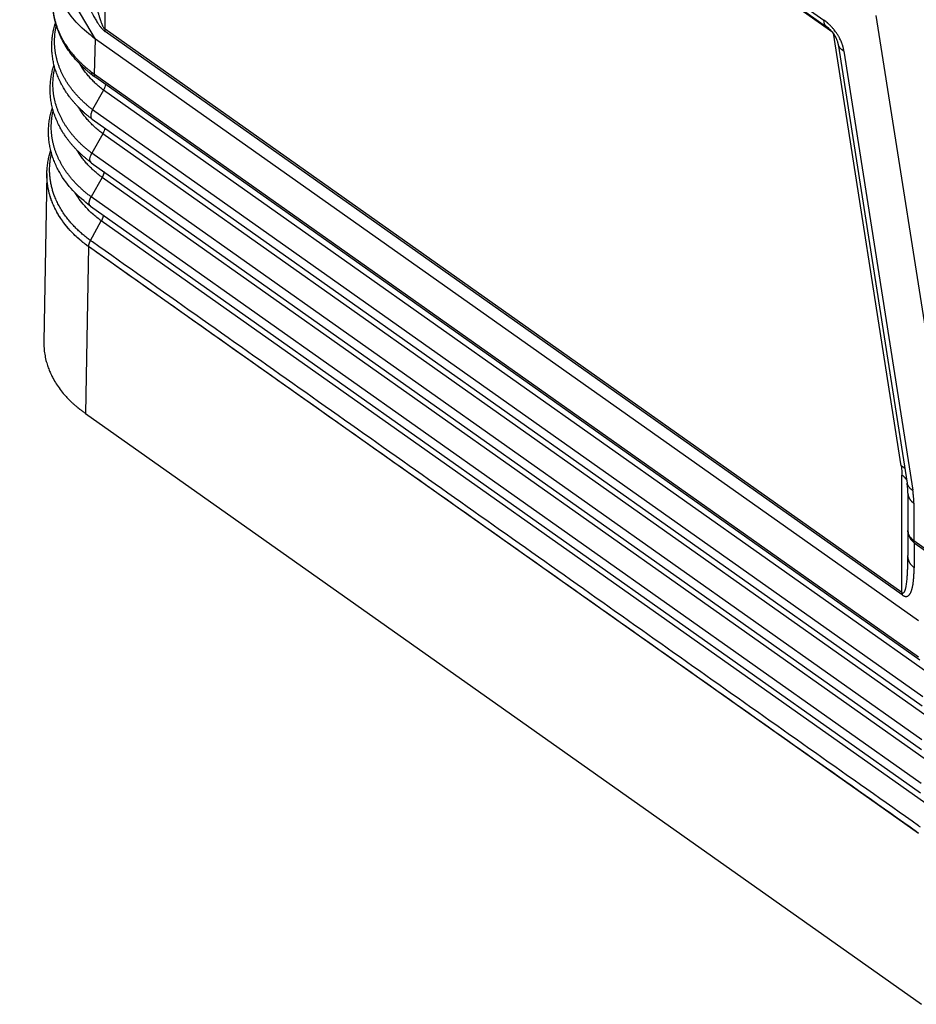
# Model space of a CAD drawing. Units: millimetres. Extents: x 82 to 379, y -170 to 40.
# Drawn here: x 306 to 329, y -51 to -27 of the extents above; entities that cross this region are included whole.
import ezdxf

# ---------------------------------------------------------------- set-up
doc = ezdxf.new("R2010")
doc.units = ezdxf.units.MM

# ---------------------------------------------------------------- blocks, each defined once
blk = doc.blocks.new('23504_D__2', base_point=(612.276, -103.384))
at = {"color": 7, "linetype": 'Continuous'}
for p, q in [((619.597, -30.082), (652.582, -53.406)), ((619.727, -30.398), (652.712, -53.722)), ((653.012, -54.002), (620.55, -31.048)), ((616.707, -54.338), (612.97, -48.005)), ((617.171, -53.851), (617.171, -48.056)), ((655.142, -53.164), (659.454, -80.655)), ((656.423, -81.606), (617.171, -53.851)), ((656.434, -81.722), (617.182, -53.967)), ((656.385, -75.354), (653.047, -54.047)), ((616.648, -56.064), (616.707, -54.338)), ((657.244, -83.001), (616.707, -54.338)), ((653.286, -54.583), (656.675, -76.214)), ((653.567, -54.928), (656.956, -76.559)), ((616.648, -56.064), (657.243, -84.769)), ((657.308, -84.934), (616.713, -56.228)), ((617.1, -56.85), (616.563, -57.81)), ((657.981, -85.757), (617.1, -56.85)), ((616.563, -57.81), (657.444, -86.717)), ((616.533, -58.275), (657.414, -87.182)), ((617.063, -58.997), (616.526, -59.957)), ((657.944, -87.905), (617.063, -58.997)), ((657.407, -88.865), (616.526, -59.957)), ((616.496, -60.423), (657.377, -89.33)), ((614.307, -60.95), (614.16, -69.256)), ((614.309, -60.89), (614.309, -60.886)), ((617.026, -61.145), (616.489, -62.105)), ((657.907, -90.052), (617.026, -61.145)), ((616.459, -62.57), (657.34, -91.477)), ((657.37, -91.012), (616.489, -62.105)), ((616.451, -64.254), (616.989, -63.292)), ((657.87, -92.2), (616.989, -63.292)), ((616.357, -64.56), (616.211, -72.777)), ((616.355, -64.559), (616.355, -64.553)), ((657.238, -93.467), (616.357, -64.56)), ((616.211, -72.777), (657.383, -101.89)), ((656.423, -81.606), (656.423, -75.815)), ((656.716, -76.704), (656.716, -78.537)), ((657.009, -77.204), (657.009, -79.037)), ((656.716, -78.537), (656.716, -79.773)), ((657.009, -79.037), (659.221, -80.602)), ((657.02, -79.153), (657.02, -80.389)), ((657.02, -79.153), (659.232, -80.718))]:
    blk.add_line(p, q, dxfattribs=at)
for points, knots in [([(615.768, -51.22), (615.79, -51.28), (615.831, -51.395), (615.892, -51.561), (615.949, -51.712), (615.999, -51.841), (616.043, -51.955), (616.087, -52.063), (616.13, -52.171), (616.176, -52.279), (616.222, -52.389), (616.282, -52.525), (616.349, -52.675), (616.421, -52.829), (616.489, -52.967), (616.551, -53.089), (616.625, -53.228), (616.717, -53.389), (616.803, -53.528), (616.868, -53.623), (616.899, -53.666), (616.926, -53.701), (616.946, -53.727), (616.966, -53.753), (616.992, -53.784), (617.02, -53.817), (617.055, -53.855), (617.09, -53.89), (617.119, -53.917), (617.14, -53.935), (617.153, -53.945), (617.167, -53.956), (617.177, -53.963), (617.182, -53.967)], [0, 0, 0, 0, 0.19155, 0.368053, 0.529618, 0.676349, 0.781436, 0.898607, 1.02582, 1.129088, 1.250238, 1.385608, 1.573428, 1.743465, 1.896504, 2.033322, 2.154683, 2.370041, 2.588835, 2.645563, 2.713362, 2.748066, 2.778585, 2.811963, 2.846288, 2.899564, 2.943893, 3.000668, 3.04678, 3.064022, 3.082583, 3.09661, 3.117512, 3.117512, 3.117512, 3.117512]), ([(616.464, -51.311), (616.475, -51.371), (616.496, -51.485), (616.526, -51.65), (616.555, -51.8), (616.583, -51.943), (616.612, -52.089), (616.644, -52.245), (616.68, -52.409), (616.718, -52.581), (616.759, -52.754), (616.801, -52.922), (616.843, -53.078), (616.881, -53.211), (616.915, -53.32), (616.943, -53.408), (616.97, -53.485), (616.999, -53.56), (617.031, -53.637), (617.062, -53.703), (617.091, -53.755), (617.112, -53.786), (617.132, -53.813), (617.148, -53.831), (617.162, -53.844), (617.169, -53.849), (617.171, -53.851)], [0, 0, 0, 0, 0.182065, 0.349226, 0.501775, 0.640004, 0.788304, 0.948462, 1.117253, 1.291458, 1.477, 1.650815, 1.812512, 1.961713, 2.064344, 2.156068, 2.237562, 2.309507, 2.396215, 2.487938, 2.529335, 2.573148, 2.601431, 2.630401, 2.646044, 2.656404, 2.656404, 2.656404, 2.656404]), ([(616.496, -55.956), (616.492, -55.953), (616.484, -55.946), (616.473, -55.938), (616.464, -55.931), (616.458, -55.926), (616.451, -55.92), (616.437, -55.909), (616.415, -55.891), (616.377, -55.861), (616.329, -55.822), (616.266, -55.769), (616.197, -55.709), (616.125, -55.645), (616.049, -55.575), (615.964, -55.493), (615.868, -55.397), (615.768, -55.292), (615.675, -55.187), (615.587, -55.083), (615.504, -54.979), (615.419, -54.868), (615.34, -54.758), (615.267, -54.649), (615.198, -54.54), (615.129, -54.424), (615.061, -54.301), (614.998, -54.177), (614.942, -54.057), (614.893, -53.943), (614.843, -53.817), (614.792, -53.675), (614.743, -53.515), (614.699, -53.35), (614.664, -53.185), (614.637, -53.022), (614.617, -52.862), (614.605, -52.701), (614.599, -52.536), (614.601, -52.428), (614.602, -52.373)], [0, 0, 0, 0, 0.016048, 0.032473, 0.040884, 0.049663, 0.056426, 0.067994, 0.103132, 0.141261, 0.214233, 0.286914, 0.390666, 0.486699, 0.574731, 0.702878, 0.839654, 0.984403, 1.136508, 1.261054, 1.393609, 1.53359, 1.680457, 1.800096, 1.928303, 2.064464, 2.208015, 2.348682, 2.481218, 2.605509, 2.721399, 2.88923, 3.056581, 3.223613, 3.399519, 3.564463, 3.718261, 3.884372, 4.048535, 4.210946, 4.210946, 4.210946, 4.210946]), ([(616.567, -56.125), (616.554, -56.115), (616.534, -56.099), (616.505, -56.076), (616.478, -56.055), (616.439, -56.024), (616.389, -55.983), (616.31, -55.917), (616.216, -55.835), (616.099, -55.727), (615.975, -55.608), (615.841, -55.469), (615.667, -55.275), (615.468, -55.027), (615.259, -54.723), (615.077, -54.408), (614.922, -54.082), (614.796, -53.748), (614.7, -53.408), (614.635, -53.065), (614.599, -52.72), (614.601, -52.489), (614.602, -52.373)], [0, 0, 0, 0, 0.048849, 0.075079, 0.11157, 0.151392, 0.227281, 0.30291, 0.460989, 0.601614, 0.780836, 0.974986, 1.182654, 1.560378, 1.928718, 2.288726, 2.651837, 3.008578, 3.360347, 3.708591, 4.0548, 4.400509, 4.400509, 4.400509, 4.400509]), ([(616.707, -54.338), (616.41, -54.104), (615.834, -53.653), (615.362, -53.03), (615.143, -52.652), (615.104, -52.577), (615.084, -52.54)], [0, 0, 0, 0, 1.13058, 2.187125, 2.314799, 2.44142, 2.44142, 2.44142, 2.44142]), ([(616.53, -58.273), (616.49, -58.242), (616.412, -58.182), (616.297, -58.088), (616.188, -57.995), (616.079, -57.898), (615.977, -57.801), (615.875, -57.7), (615.78, -57.601), (615.684, -57.496), (615.594, -57.392), (615.504, -57.282), (615.421, -57.175), (615.339, -57.062), (615.264, -56.952), (615.191, -56.84), (615.123, -56.728), (615.039, -56.58), (614.938, -56.383), (614.849, -56.181), (614.784, -56.012), (614.742, -55.888), (614.704, -55.767), (614.671, -55.644), (614.641, -55.522), (614.616, -55.398), (614.594, -55.273), (614.576, -55.145), (614.563, -55.019), (614.554, -54.891), (614.55, -54.767), (614.549, -54.643), (614.553, -54.519), (614.561, -54.391), (614.574, -54.264), (614.59, -54.136), (614.611, -54.014), (614.636, -53.887), (614.665, -53.766), (614.692, -53.663), (614.716, -53.585), (614.728, -53.544), (614.735, -53.525)], [0, 0, 0, 0, 0.153464, 0.293625, 0.445091, 0.582358, 0.731515, 0.866453, 1.013131, 1.146186, 1.293028, 1.425391, 1.570341, 1.700542, 1.843221, 1.970632, 2.100335, 2.235866, 2.482002, 2.763785, 2.90018, 3.023139, 3.157032, 3.279179, 3.406331, 3.533038, 3.660262, 3.787547, 3.919121, 4.040276, 4.171134, 4.29218, 4.412232, 4.544241, 4.675983, 4.796051, 4.929399, 5.048632, 5.183124, 5.303061, 5.367813, 5.429762, 5.429762, 5.429762, 5.429762]), ([(616.563, -57.81), (616.54, -57.793), (616.496, -57.759), (616.43, -57.706), (616.364, -57.653), (616.3, -57.6), (616.237, -57.545), (616.175, -57.49), (616.115, -57.434), (616.055, -57.378), (615.996, -57.321), (615.938, -57.263), (615.882, -57.205), (615.809, -57.127), (615.72, -57.028), (615.634, -56.927), (615.569, -56.845), (615.521, -56.783), (615.474, -56.721), (615.429, -56.659), (615.385, -56.596), (615.342, -56.532), (615.301, -56.469), (615.261, -56.405), (615.222, -56.34), (615.185, -56.276), (615.149, -56.211), (615.102, -56.123), (615.048, -56.013), (614.987, -55.88), (614.932, -55.745), (614.89, -55.631), (614.86, -55.54), (614.838, -55.471), (614.818, -55.402), (614.799, -55.333), (614.782, -55.264), (614.766, -55.194), (614.752, -55.125), (614.739, -55.055), (614.727, -54.985), (614.717, -54.916), (614.708, -54.846), (614.701, -54.776), (614.695, -54.707), (614.691, -54.637), (614.688, -54.567), (614.686, -54.498), (614.686, -54.428), (614.687, -54.359), (614.69, -54.289), (614.695, -54.197), (614.705, -54.081), (614.72, -53.966), (614.734, -53.874), (614.747, -53.805), (614.761, -53.737), (614.771, -53.691), (614.776, -53.668)], [0, 0, 0, 0, 0.084551, 0.168794, 0.252717, 0.336311, 0.419567, 0.502474, 0.585021, 0.667202, 0.749007, 0.830427, 0.911454, 0.992083, 1.152108, 1.310461, 1.388999, 1.467106, 1.544779, 1.622014, 1.698809, 1.775167, 1.851084, 1.926561, 2.0016, 2.076247, 2.15064, 2.224818, 2.372477, 2.519233, 2.665097, 2.810086, 2.882262, 2.954228, 3.025989, 3.097547, 3.168907, 3.240075, 3.311055, 3.381852, 3.452473, 3.522924, 3.593211, 3.663341, 3.733322, 3.803161, 3.872856, 3.942419, 4.011879, 4.081283, 4.150714, 4.220193, 4.359318, 4.498722, 4.568546, 4.638461, 4.708469, 4.778577, 4.778577, 4.778577, 4.778577]), ([(653.567, -54.928), (653.562, -54.897), (653.551, -54.834), (653.534, -54.763), (653.521, -54.715), (653.514, -54.689), (653.507, -54.664), (653.496, -54.628), (653.482, -54.586), (653.457, -54.518), (653.421, -54.428), (653.371, -54.32), (653.31, -54.204), (653.24, -54.089), (653.163, -53.977), (653.098, -53.892), (653.045, -53.828), (653.003, -53.781), (652.96, -53.733), (652.918, -53.69), (652.876, -53.649), (652.842, -53.616), (652.812, -53.59), (652.791, -53.571), (652.769, -53.551), (652.728, -53.517), (652.667, -53.467), (652.61, -53.426), (652.582, -53.406)], [0, 0, 0, 0, 0.094546, 0.192682, 0.218047, 0.243815, 0.273812, 0.296682, 0.35576, 0.407176, 0.513581, 0.646727, 0.764013, 0.906094, 1.050988, 1.170859, 1.228445, 1.298605, 1.361104, 1.421756, 1.477229, 1.539427, 1.563176, 1.5962, 1.623981, 1.651376, 1.757859, 1.8612, 1.8612, 1.8612, 1.8612]), ([(652.712, -53.722), (652.707, -53.718), (652.696, -53.711), (652.682, -53.697), (652.668, -53.683), (652.656, -53.668), (652.644, -53.651), (652.633, -53.634), (652.623, -53.615), (652.615, -53.595), (652.607, -53.574), (652.6, -53.552), (652.595, -53.53), (652.59, -53.506), (652.586, -53.482), (652.584, -53.457), (652.582, -53.431), (652.582, -53.414), (652.582, -53.406)], [0, 0, 0, 0, 0.0192312, 0.0386163, 0.0582267, 0.0781309, 0.0983931, 0.1190714, 0.1402162, 0.1618694, 0.1840642, 0.2068241, 0.2301637, 0.2540886, 0.2785961, 0.3036757, 0.3293099, 0.3554749, 0.3554749, 0.3554749, 0.3554749]), ([(653.286, -54.583), (653.285, -54.575), (653.282, -54.556), (653.276, -54.527), (653.268, -54.496), (653.257, -54.453), (653.237, -54.392), (653.206, -54.314), (653.163, -54.226), (653.111, -54.138), (653.048, -54.046), (652.98, -53.962), (652.909, -53.887), (652.854, -53.835), (652.812, -53.799), (652.786, -53.777), (652.762, -53.759), (652.745, -53.746), (652.728, -53.733), (652.717, -53.726), (652.712, -53.722)], [0, 0, 0, 0, 0.024516, 0.059004, 0.086959, 0.122148, 0.19192, 0.278866, 0.371778, 0.485955, 0.585653, 0.706093, 0.809987, 0.896469, 0.932438, 0.977071, 0.99699, 1.022112, 1.041599, 1.061066, 1.061066, 1.061066, 1.061066]), ([(652.712, -53.722), (652.712, -53.722), (652.712, -53.722), (652.712, -53.722), (652.712, -53.722), (652.712, -53.722), (652.712, -53.722), (652.712, -53.722), (652.712, -53.722), (652.712, -53.722), (652.712, -53.722)], [0, 0, 0, 0, 0.00000968189, 0.0000193638, 0.00002904573, 0.00003872768, 0.00004840965, 0.00005809164, 0.00006777366, 0.00007745569, 0.00007745569, 0.00007745569, 0.00007745569]), ([(617.182, -53.967), (617.181, -53.962), (617.18, -53.953), (617.178, -53.94), (617.176, -53.925), (617.174, -53.911), (617.173, -53.896), (617.172, -53.882), (617.172, -53.866), (617.172, -53.856), (617.171, -53.851)], [0, 0, 0, 0, 0.0137448, 0.0277278, 0.0419497, 0.0564101, 0.071108, 0.0860415, 0.101208, 0.1166041, 0.1166041, 0.1166041, 0.1166041]), ([(653.567, -54.928), (653.557, -54.923), (653.539, -54.913), (653.511, -54.896), (653.485, -54.878), (653.46, -54.86), (653.437, -54.84), (653.415, -54.82), (653.394, -54.799), (653.375, -54.777), (653.358, -54.754), (653.342, -54.731), (653.328, -54.708), (653.316, -54.683), (653.306, -54.659), (653.297, -54.634), (653.291, -54.609), (653.288, -54.592), (653.286, -54.583)], [0, 0, 0, 0, 0.032484, 0.0645264, 0.0960921, 0.1271529, 0.1576881, 0.1876852, 0.2171407, 0.2460599, 0.2744575, 0.3023572, 0.3297912, 0.3567997, 0.383429, 0.4097311, 0.4357609, 0.4615756, 0.4615756, 0.4615756, 0.4615756]), ([(653.286, -54.583), (653.286, -54.583), (653.286, -54.583), (653.286, -54.583), (653.286, -54.583), (653.286, -54.583), (653.286, -54.583), (653.286, -54.583), (653.286, -54.583), (653.286, -54.583), (653.286, -54.583)], [0, 0, 0, 0, 0.00001242743, 0.00002485482, 0.00003728218, 0.0000497095, 0.00006213678, 0.00007456402, 0.00008699123, 0.0000994184, 0.0000994184, 0.0000994184, 0.0000994184]), ([(616.494, -60.421), (616.453, -60.39), (616.374, -60.33), (616.258, -60.237), (616.148, -60.144), (616.038, -60.047), (615.934, -59.951), (615.831, -59.85), (615.733, -59.75), (615.636, -59.645), (615.545, -59.541), (615.454, -59.432), (615.37, -59.325), (615.286, -59.213), (615.209, -59.103), (615.135, -58.99), (615.065, -58.878), (614.979, -58.729), (614.876, -58.533), (614.785, -58.33), (614.719, -58.162), (614.675, -58.038), (614.636, -57.917), (614.601, -57.794), (614.57, -57.672), (614.543, -57.547), (614.52, -57.421), (614.501, -57.296), (614.487, -57.17), (614.476, -57.042), (614.47, -56.915), (614.469, -56.79), (614.471, -56.665), (614.478, -56.537), (614.489, -56.409), (614.505, -56.282), (614.524, -56.158), (614.548, -56.032), (614.575, -55.909), (614.605, -55.796), (614.633, -55.696), (614.653, -55.636), (614.662, -55.607)], [0, 0, 0, 0, 0.153907, 0.295336, 0.447318, 0.585986, 0.735711, 0.872004, 1.019277, 1.153533, 1.300613, 1.434095, 1.579252, 1.710655, 1.853576, 1.982219, 2.116031, 2.249, 2.498133, 2.779613, 2.916119, 3.04006, 3.174154, 3.297109, 3.424439, 3.551977, 3.68005, 3.807684, 3.932366, 4.061473, 4.192219, 4.314293, 4.435123, 4.567108, 4.698608, 4.819683, 4.952529, 5.072986, 5.20693, 5.328074, 5.425507, 5.517069, 5.517069, 5.517069, 5.517069]), ([(616.526, -59.957), (616.503, -59.94), (616.457, -59.906), (616.389, -59.853), (616.323, -59.799), (616.257, -59.745), (616.192, -59.69), (616.129, -59.634), (616.066, -59.578), (616.005, -59.521), (615.945, -59.463), (615.886, -59.405), (615.828, -59.346), (615.753, -59.267), (615.662, -59.166), (615.557, -59.044), (615.458, -58.919), (615.379, -58.813), (615.319, -58.728), (615.275, -58.664), (615.233, -58.599), (615.192, -58.534), (615.152, -58.469), (615.114, -58.403), (615.077, -58.337), (615.029, -58.248), (614.973, -58.137), (614.911, -58.001), (614.855, -57.863), (614.804, -57.725), (614.759, -57.585), (614.726, -57.468), (614.702, -57.374), (614.686, -57.304), (614.672, -57.233), (614.658, -57.162), (614.647, -57.092), (614.636, -57.021), (614.628, -56.95), (614.618, -56.855), (614.609, -56.737), (614.605, -56.596), (614.606, -56.455), (614.612, -56.337), (614.62, -56.243), (614.627, -56.173), (614.636, -56.102), (614.646, -56.032), (614.657, -55.962), (614.67, -55.892), (614.685, -55.822), (614.696, -55.776), (614.701, -55.753)], [0, 0, 0, 0, 0.086179, 0.172043, 0.257577, 0.342773, 0.427621, 0.512109, 0.596226, 0.679965, 0.763315, 0.846267, 0.928813, 1.010947, 1.173937, 1.335194, 1.494675, 1.652353, 1.730513, 1.808217, 1.885464, 1.962255, 2.038594, 2.114567, 2.190308, 2.265813, 2.416096, 2.565433, 2.713831, 2.861311, 3.007893, 3.153608, 3.226155, 3.298499, 3.370645, 3.4426, 3.51437, 3.585961, 3.657379, 3.728633, 3.870665, 4.012119, 4.153273, 4.294545, 4.365265, 4.436047, 4.506898, 4.577824, 4.648833, 4.719931, 4.791123, 4.862415, 4.862415, 4.862415, 4.862415]), ([(617.1, -56.85), (617.067, -56.824), (617.001, -56.773), (616.905, -56.694), (616.811, -56.613), (616.72, -56.53), (616.632, -56.446), (616.547, -56.361), (616.464, -56.273), (616.384, -56.185), (616.308, -56.095), (616.234, -56.004), (616.164, -55.912), (616.097, -55.819), (616.033, -55.725), (615.985, -55.65), (615.952, -55.596), (615.938, -55.573), (615.932, -55.562)], [0, 0, 0, 0, 0.125364, 0.249942, 0.373691, 0.496572, 0.618547, 0.739579, 0.859637, 0.97869, 1.096715, 1.213689, 1.329596, 1.444424, 1.558166, 1.670821, 1.710228, 1.749503, 1.749503, 1.749503, 1.749503]), ([(616.496, -55.956), (616.501, -55.959), (616.509, -55.965), (616.526, -55.977), (616.547, -55.992), (616.573, -56.01), (616.597, -56.028), (616.618, -56.043), (616.635, -56.055), (616.643, -56.061), (616.648, -56.064)], [0, 0, 0, 0, 0.0154625, 0.0309991, 0.0626387, 0.0944279, 0.1240879, 0.1538723, 0.1698519, 0.1858667, 0.1858667, 0.1858667, 0.1858667]), ([(616.496, -55.956), (616.497, -55.96), (616.497, -55.969), (616.497, -55.982), (616.499, -55.995), (616.501, -56.008), (616.504, -56.02), (616.507, -56.032), (616.511, -56.044), (616.515, -56.055), (616.52, -56.066), (616.525, -56.076), (616.531, -56.086), (616.538, -56.095), (616.544, -56.103), (616.552, -56.111), (616.559, -56.118), (616.564, -56.123), (616.567, -56.125)], [0, 0, 0, 0, 0.0133771, 0.0265921, 0.0396324, 0.0524856, 0.0651401, 0.0775854, 0.0898121, 0.1018123, 0.1135796, 0.1251096, 0.1363996, 0.1474494, 0.1582612, 0.1688394, 0.1791911, 0.189326, 0.189326, 0.189326, 0.189326]), ([(616.567, -56.125), (616.567, -56.125), (616.567, -56.125), (616.568, -56.125), (616.568, -56.126), (616.569, -56.126), (616.569, -56.126), (616.57, -56.127), (616.57, -56.127), (616.571, -56.127), (616.571, -56.127)], [0, 0, 0, 0, 0.000593537, 0.001186359, 0.00177847, 0.002369871, 0.002960567, 0.003550559, 0.004139851, 0.004728446, 0.004728446, 0.004728446, 0.004728446]), ([(616.594, -56.144), (616.592, -56.143), (616.588, -56.14), (616.583, -56.136), (616.577, -56.132), (616.573, -56.129), (616.571, -56.127)], [0, 0, 0, 0, 0.00679471, 0.01344563, 0.02080795, 0.02820658, 0.02820658, 0.02820658, 0.02820658]), ([(616.713, -56.228), (616.702, -56.221), (616.682, -56.207), (616.652, -56.186), (616.624, -56.165), (616.604, -56.151), (616.594, -56.144)], [0, 0, 0, 0, 0.0400631, 0.0730736, 0.1082186, 0.145869, 0.145869, 0.145869, 0.145869]), ([(616.713, -56.228), (616.71, -56.226), (616.705, -56.222), (616.697, -56.216), (616.69, -56.208), (616.684, -56.201), (616.678, -56.192), (616.672, -56.183), (616.668, -56.173), (616.663, -56.163), (616.659, -56.152), (616.656, -56.141), (616.653, -56.129), (616.651, -56.117), (616.649, -56.104), (616.648, -56.091), (616.648, -56.077), (616.648, -56.068), (616.648, -56.064)], [0, 0, 0, 0, 0.0098305, 0.0197513, 0.0298007, 0.040016, 0.0504318, 0.0610798, 0.0719873, 0.083177, 0.0946667, 0.106469, 0.1185916, 0.1310369, 0.1438031, 0.1568838, 0.1702688, 0.1839443, 0.1839443, 0.1839443, 0.1839443]), ([(617.193, -56.568), (617.186, -56.614), (617.171, -56.713), (617.125, -56.802), (617.1, -56.85)], [0, 0, 0, 0, 0.1386734, 0.2984255, 0.2984255, 0.2984255, 0.2984255]), ([(616.457, -62.569), (616.156, -62.323), (615.571, -61.846), (615.071, -61.161), (614.814, -60.683), (614.721, -60.48), (614.653, -60.312), (614.608, -60.188), (614.568, -60.067), (614.531, -59.942), (614.499, -59.82), (614.47, -59.695), (614.446, -59.57), (614.426, -59.444), (614.41, -59.317), (614.398, -59.189), (614.391, -59.062), (614.387, -58.898), (614.392, -58.688), (614.412, -58.476), (614.437, -58.303), (614.46, -58.176), (614.486, -58.053), (614.515, -57.933), (614.547, -57.822), (614.57, -57.75), (614.581, -57.714)], [0, 0, 0, 0, 1.163347, 2.258355, 2.510601, 2.791758, 2.928168, 3.053306, 3.187438, 3.311378, 3.442633, 3.567304, 3.695991, 3.824222, 3.951308, 4.079084, 4.209631, 4.332833, 4.570262, 4.839708, 4.971835, 5.093758, 5.226933, 5.34953, 5.4625, 5.575472, 5.575472, 5.575472, 5.575472]), ([(617.063, -58.997), (617.03, -58.972), (616.963, -58.921), (616.865, -58.842), (616.77, -58.761), (616.678, -58.679), (616.588, -58.595), (616.502, -58.509), (616.418, -58.422), (616.336, -58.334), (616.258, -58.244), (616.183, -58.153), (616.112, -58.061), (616.043, -57.968), (615.978, -57.874), (615.926, -57.795), (615.886, -57.731), (615.866, -57.698), (615.856, -57.681), (615.855, -57.679), (615.854, -57.678)], [0, 0, 0, 0, 0.126243, 0.251698, 0.376324, 0.500079, 0.622922, 0.744819, 0.865734, 0.985638, 1.104503, 1.222309, 1.339037, 1.454674, 1.569212, 1.682649, 1.738955, 1.794989, 1.797632, 1.800274, 1.800274, 1.800274, 1.800274]), ([(616.489, -62.105), (616.442, -62.07), (616.349, -62.001), (616.237, -61.91), (616.149, -61.836), (616.084, -61.78), (616.02, -61.723), (615.958, -61.666), (615.896, -61.608), (615.836, -61.549), (615.777, -61.49), (615.7, -61.41), (615.607, -61.309), (615.5, -61.185), (615.399, -61.06), (615.319, -60.953), (615.257, -60.867), (615.212, -60.802), (615.169, -60.737), (615.127, -60.671), (615.087, -60.606), (615.047, -60.539), (615.01, -60.472), (614.961, -60.383), (614.904, -60.27), (614.84, -60.133), (614.782, -59.994), (614.739, -59.877), (614.707, -59.783), (614.684, -59.713), (614.663, -59.642), (614.644, -59.571), (614.626, -59.5), (614.609, -59.429), (614.594, -59.357), (614.58, -59.286), (614.568, -59.214), (614.558, -59.142), (614.549, -59.071), (614.538, -58.975), (614.529, -58.856), (614.525, -58.713), (614.526, -58.57), (614.531, -58.451), (614.539, -58.356), (614.546, -58.285), (614.555, -58.214), (614.565, -58.143), (614.576, -58.072), (614.589, -58.001), (614.604, -57.931), (614.615, -57.884), (614.62, -57.86)], [0, 0, 0, 0, 0.174422, 0.347511, 0.43353, 0.519183, 0.604458, 0.689346, 0.773838, 0.857923, 0.941594, 1.024841, 1.190031, 1.353445, 1.515039, 1.674784, 1.753959, 1.832666, 1.910904, 1.988675, 2.065986, 2.14295, 2.219683, 2.296167, 2.448384, 2.599617, 2.749875, 2.899176, 2.973477, 3.047549, 3.121394, 3.195017, 3.268423, 3.341617, 3.414603, 3.48739, 3.559982, 3.632387, 3.704611, 3.776664, 3.920263, 4.063271, 4.206035, 4.348931, 4.420457, 4.492042, 4.563691, 4.635413, 4.707215, 4.779102, 4.851081, 4.923158, 4.923158, 4.923158, 4.923158]), ([(616.563, -57.81), (616.556, -57.822), (616.543, -57.846), (616.526, -57.882), (616.511, -57.919), (616.494, -57.966), (616.478, -58.022), (616.47, -58.078), (616.468, -58.119), (616.469, -58.149), (616.474, -58.176), (616.48, -58.2), (616.489, -58.222), (616.5, -58.241), (616.514, -58.259), (616.525, -58.268), (616.53, -58.273)], [0, 0, 0, 0, 0.0410893, 0.0814223, 0.1208965, 0.1592206, 0.231576, 0.297578, 0.325766, 0.3565057, 0.3854027, 0.4088005, 0.4309058, 0.4551743, 0.47677, 0.4978512, 0.4978512, 0.4978512, 0.4978512]), ([(616.53, -58.273), (616.53, -58.273), (616.531, -58.273), (616.532, -58.274), (616.533, -58.274), (616.533, -58.275), (616.533, -58.275)], [0, 0, 0, 0, 0.001004306, 0.002005985, 0.003008254, 0.004011323, 0.004011323, 0.004011323, 0.004011323]), ([(617.156, -58.716), (617.149, -58.762), (617.134, -58.861), (617.088, -58.95), (617.063, -58.997)], [0, 0, 0, 0, 0.1387362, 0.298584, 0.298584, 0.298584, 0.298584]), ([(614.309, -60.886), (614.313, -60.808), (614.322, -60.645), (614.355, -60.399), (614.403, -60.154), (614.45, -59.979), (614.483, -59.87), (614.494, -59.836), (614.499, -59.819)], [0, 0, 0, 0, 0.234215, 0.48959, 0.745415, 0.981779, 1.033714, 1.087161, 1.087161, 1.087161, 1.087161]), ([(616.451, -64.254), (616.443, -64.248), (616.427, -64.236), (616.403, -64.219), (616.38, -64.201), (616.362, -64.188), (616.349, -64.178), (616.278, -64.125), (616.146, -64.02), (615.959, -63.859), (615.781, -63.693), (615.613, -63.521), (615.456, -63.345), (615.301, -63.154), (615.15, -62.948), (615.007, -62.727), (614.88, -62.501), (614.768, -62.271), (614.677, -62.05), (614.606, -61.84), (614.55, -61.641), (614.505, -61.441), (614.472, -61.241), (614.451, -61.039), (614.442, -60.832), (614.444, -60.618), (614.461, -60.399), (614.491, -60.181), (614.523, -60.038), (614.538, -59.966)], [0, 0, 0, 0, 0.029451, 0.058786, 0.088177, 0.117798, 0.126442, 0.135077, 0.385514, 0.632398, 0.875721, 1.115498, 1.351772, 1.584614, 1.852502, 2.115805, 2.374954, 2.63042, 2.88272, 3.09057, 3.296568, 3.501085, 3.704377, 3.906717, 4.108515, 4.327653, 4.546728, 4.766276, 4.986827, 4.986827, 4.986827, 4.986827]), ([(617.026, -61.145), (616.992, -61.119), (616.924, -61.069), (616.826, -60.99), (616.729, -60.909), (616.636, -60.827), (616.545, -60.744), (616.456, -60.658), (616.371, -60.571), (616.288, -60.483), (616.209, -60.394), (616.133, -60.303), (616.06, -60.211), (615.99, -60.118), (615.923, -60.024), (615.87, -59.944), (615.829, -59.88), (615.805, -59.842), (615.788, -59.813), (615.781, -59.801), (615.777, -59.795)], [0, 0, 0, 0, 0.12713, 0.253472, 0.378983, 0.50362, 0.627342, 0.750112, 0.871895, 0.992659, 1.112377, 1.231026, 1.348585, 1.465042, 1.580387, 1.694617, 1.751315, 1.807736, 1.829637, 1.851506, 1.851506, 1.851506, 1.851506]), ([(616.494, -60.421), (616.474, -60.398), (616.43, -60.346), (616.428, -60.227), (616.457, -60.094), (616.502, -60.005), (616.526, -59.957)], [0, 0, 0, 0, 0.0879993, 0.1987249, 0.3370621, 0.4963023, 0.4963023, 0.4963023, 0.4963023]), ([(616.496, -60.423), (616.496, -60.422), (616.495, -60.422), (616.494, -60.421), (616.494, -60.421)], [0, 0, 0, 0, 0.001554987, 0.003110154, 0.003110154, 0.003110154, 0.003110154]), ([(614.307, -60.95), (614.307, -60.945), (614.308, -60.935), (614.308, -60.92), (614.308, -60.905), (614.309, -60.895), (614.309, -60.89)], [0, 0, 0, 0, 0.01484176, 0.02966593, 0.04449313, 0.05933718, 0.05933718, 0.05933718, 0.05933718]), ([(616.355, -64.559), (616.21, -64.448), (615.897, -64.209), (615.547, -63.868), (615.285, -63.569), (615.112, -63.347), (614.958, -63.123), (614.819, -62.894), (614.697, -62.663), (614.591, -62.429), (614.5, -62.187), (614.403, -61.863), (614.319, -61.448), (614.311, -61.115), (614.307, -60.95)], [0, 0, 0, 0, 0.548332, 1.179508, 1.462119, 1.739919, 2.023207, 2.278918, 2.543137, 2.803635, 3.050582, 3.316925, 3.818192, 4.314452, 4.314452, 4.314452, 4.314452]), ([(616.355, -64.553), (616.319, -64.527), (616.236, -64.466), (616.115, -64.371), (615.993, -64.271), (615.839, -64.138), (615.659, -63.97), (615.404, -63.705), (615.107, -63.347), (614.857, -62.964), (614.683, -62.63), (614.578, -62.392), (614.487, -62.143), (614.392, -61.814), (614.312, -61.392), (614.31, -61.054), (614.309, -60.886)], [0, 0, 0, 0, 0.135871, 0.308361, 0.459727, 0.609809, 0.917947, 1.197176, 1.714085, 2.31124, 2.567027, 2.842208, 3.09161, 3.360387, 3.869059, 4.37273, 4.37273, 4.37273, 4.37273]), ([(614.309, -60.886), (614.309, -60.886), (614.309, -60.886), (614.309, -60.886), (614.309, -60.886)], [0, 0, 0, 0, 0.0000050862, 0.00001017236, 0.00001017236, 0.00001017236, 0.00001017236]), ([(617.119, -60.863), (617.119, -60.869), (617.118, -60.88), (617.116, -60.897), (617.113, -60.914), (617.11, -60.932), (617.105, -60.95), (617.101, -60.968), (617.095, -60.986), (617.089, -61.004), (617.083, -61.022), (617.076, -61.04), (617.069, -61.058), (617.061, -61.076), (617.053, -61.094), (617.044, -61.111), (617.035, -61.128), (617.029, -61.139), (617.026, -61.145)], [0, 0, 0, 0, 0.0167247, 0.0338939, 0.051477, 0.0694392, 0.0877427, 0.1063466, 0.125208, 0.1442826, 0.163525, 0.1828899, 0.2023317, 0.2218058, 0.2412687, 0.2606784, 0.2799948, 0.2991798, 0.2991798, 0.2991798, 0.2991798]), ([(616.989, -63.292), (616.844, -63.18), (616.58, -62.977), (616.243, -62.642), (615.948, -62.3), (615.786, -62.046), (615.699, -61.911)], [0, 0, 0, 0, 0.549408, 0.999514, 1.4213, 1.90222, 1.90222, 1.90222, 1.90222]), ([(616.457, -62.569), (616.455, -62.567), (616.449, -62.563), (616.442, -62.556), (616.435, -62.548), (616.428, -62.539), (616.422, -62.53), (616.417, -62.52), (616.412, -62.509), (616.407, -62.498), (616.404, -62.486), (616.4, -62.473), (616.398, -62.459), (616.396, -62.445), (616.395, -62.431), (616.394, -62.416), (616.394, -62.4), (616.395, -62.384), (616.397, -62.367), (616.399, -62.35), (616.402, -62.333), (616.405, -62.316), (616.41, -62.298), (616.414, -62.28), (616.42, -62.262), (616.426, -62.244), (616.432, -62.226), (616.439, -62.209), (616.446, -62.191), (616.454, -62.173), (616.462, -62.156), (616.471, -62.138), (616.479, -62.122), (616.486, -62.11), (616.489, -62.105)], [0, 0, 0, 0, 0.0100475, 0.0202777, 0.030736, 0.0414679, 0.0525178, 0.0639274, 0.0757351, 0.087974, 0.1006723, 0.1138516, 0.1275277, 0.1417092, 0.1563987, 0.1715921, 0.1872795, 0.2034448, 0.2200669, 0.2371198, 0.2545731, 0.2723927, 0.2905415, 0.3089795, 0.3276652, 0.3465554, 0.3656062, 0.3847735, 0.4040134, 0.4232826, 0.4425391, 0.4617422, 0.4808531, 0.4998351, 0.4998351, 0.4998351, 0.4998351]), ([(616.459, -62.57), (616.459, -62.57), (616.459, -62.57), (616.459, -62.57), (616.459, -62.57), (616.458, -62.569), (616.458, -62.569), (616.458, -62.569), (616.458, -62.569), (616.458, -62.569), (616.457, -62.569)], [0, 0, 0, 0, 0.000277165, 0.000554432, 0.000831801, 0.001109273, 0.001386849, 0.001664531, 0.001942319, 0.002220213, 0.002220213, 0.002220213, 0.002220213]), ([(617.082, -63.011), (617.082, -63.016), (617.081, -63.027), (617.079, -63.044), (617.076, -63.062), (617.072, -63.079), (617.068, -63.097), (617.064, -63.115), (617.058, -63.133), (617.052, -63.151), (617.046, -63.17), (617.039, -63.188), (617.032, -63.206), (617.024, -63.223), (617.016, -63.241), (617.007, -63.258), (616.998, -63.276), (616.992, -63.287), (616.989, -63.292)], [0, 0, 0, 0, 0.0167229, 0.0338902, 0.0514714, 0.0694316, 0.087733, 0.1063347, 0.1251939, 0.1442662, 0.1635065, 0.182869, 0.2023086, 0.2217805, 0.2412413, 0.2606489, 0.2799632, 0.2991463, 0.2991463, 0.2991463, 0.2991463]), ([(616.451, -64.254), (616.447, -64.26), (616.44, -64.273), (616.43, -64.292), (616.421, -64.312), (616.411, -64.332), (616.403, -64.351), (616.395, -64.371), (616.388, -64.391), (616.382, -64.41), (616.376, -64.429), (616.371, -64.448), (616.366, -64.467), (616.363, -64.485), (616.36, -64.503), (616.357, -64.52), (616.356, -64.537), (616.356, -64.548), (616.355, -64.553)], [0, 0, 0, 0, 0.021931, 0.0438315, 0.0656446, 0.087313, 0.1087796, 0.1299883, 0.1508843, 0.1714154, 0.1915318, 0.2111879, 0.2303416, 0.248956, 0.2669989, 0.284444, 0.3012705, 0.3174641, 0.3174641, 0.3174641, 0.3174641]), ([(657.332, -93.161), (657.316, -93.15), (657.284, -93.127), (653.867, -90.711), (647.082, -85.913), (636.915, -78.724), (626.737, -71.527), (619.927, -66.712), (616.499, -64.288), (616.467, -64.265), (616.451, -64.254)], [0, 0, 0, 0, 0.058645, 0.117502, 12.55433, 24.991158, 37.471287, 49.951416, 50.010274, 50.068922, 50.068922, 50.068922, 50.068922]), ([(657.239, -93.463), (657.223, -93.451), (657.191, -93.428), (653.773, -91.012), (646.987, -86.213), (636.821, -79.025), (626.643, -71.828), (619.833, -67.012), (616.404, -64.588), (616.372, -64.565), (616.355, -64.553)], [0, 0, 0, 0, 0.059718, 0.119218, 12.556045, 24.992873, 37.473002, 49.953131, 50.012629, 50.072344, 50.072344, 50.072344, 50.072344]), ([(616.357, -64.56), (616.357, -64.56), (616.356, -64.56), (616.356, -64.559), (616.356, -64.559), (616.355, -64.559), (616.355, -64.559)], [0, 0, 0, 0, 0.000456229, 0.000913368, 0.001371373, 0.001830279, 0.001830279, 0.001830279, 0.001830279]), ([(614.16, -69.256), (614.161, -69.357), (614.163, -69.56), (614.199, -69.863), (614.257, -70.148), (614.332, -70.408), (614.416, -70.638), (614.507, -70.847), (614.622, -71.074), (614.769, -71.323), (614.958, -71.595), (615.151, -71.833), (615.344, -72.045), (615.5, -72.199), (615.633, -72.321), (615.717, -72.394), (615.786, -72.452), (615.832, -72.49), (615.867, -72.518), (615.894, -72.54), (615.919, -72.559), (615.936, -72.573), (615.945, -72.58)], [0, 0, 0, 0, 0.303848, 0.608257, 0.914696, 1.174919, 1.419736, 1.648106, 1.858514, 2.183004, 2.513836, 2.851881, 3.100527, 3.374658, 3.507888, 3.642253, 3.709732, 3.777491, 3.821142, 3.845485, 3.880722, 3.913777, 3.913777, 3.913777, 3.913777]), ([(615.945, -72.58), (615.989, -72.613), (616.076, -72.681), (616.166, -72.745), (616.211, -72.777)], [0, 0, 0, 0, 0.1648235, 0.3316036, 0.3316036, 0.3316036, 0.3316036]), ([(656.385, -75.354), (656.391, -75.393), (656.402, -75.471), (656.414, -75.589), (656.422, -75.705), (656.422, -75.78), (656.423, -75.815)], [0, 0, 0, 0, 0.1157616, 0.2379844, 0.3566379, 0.4627665, 0.4627665, 0.4627665, 0.4627665]), ([(656.385, -75.354), (656.394, -75.359), (656.41, -75.368), (656.435, -75.383), (656.459, -75.399), (656.482, -75.415), (656.503, -75.433), (656.524, -75.45), (656.543, -75.469), (656.555, -75.482), (656.561, -75.488)], [0, 0, 0, 0, 0.0291528, 0.0579535, 0.0863762, 0.1143991, 0.1420053, 0.1691831, 0.195926, 0.2222336, 0.2222336, 0.2222336, 0.2222336]), ([(656.423, -75.815), (656.435, -75.824), (656.459, -75.841), (656.487, -75.865), (656.509, -75.885), (656.525, -75.9), (656.54, -75.915), (656.555, -75.931), (656.569, -75.947), (656.583, -75.963), (656.596, -75.98), (656.608, -75.996), (656.62, -76.013), (656.631, -76.031), (656.642, -76.048), (656.648, -76.06), (656.652, -76.066)], [0, 0, 0, 0, 0.0446351, 0.0888724, 0.1108192, 0.1326384, 0.154322, 0.1758626, 0.197254, 0.2184904, 0.2395673, 0.2604809, 0.2812285, 0.3018081, 0.322219, 0.3424611, 0.3424611, 0.3424611, 0.3424611]), ([(656.716, -76.704), (656.715, -76.668), (656.714, -76.591), (656.707, -76.472), (656.694, -76.344), (656.681, -76.258), (656.675, -76.214)], [0, 0, 0, 0, 0.1073255, 0.2325251, 0.3569624, 0.4924042, 0.4924042, 0.4924042, 0.4924042]), ([(656.675, -76.214), (656.675, -76.214), (656.675, -76.214), (656.675, -76.214), (656.675, -76.214)], [0, 0, 0, 0, 0.000000939827, 0.000001879654, 0.000001879654, 0.000001879654, 0.000001879654]), ([(656.675, -76.214), (656.676, -76.222), (656.679, -76.239), (656.686, -76.264), (656.695, -76.289), (656.705, -76.314), (656.717, -76.338), (656.731, -76.362), (656.747, -76.385), (656.764, -76.407), (656.783, -76.429), (656.803, -76.45), (656.825, -76.471), (656.849, -76.49), (656.874, -76.509), (656.9, -76.527), (656.927, -76.543), (656.946, -76.554), (656.956, -76.559)], [0, 0, 0, 0, 0.0258146, 0.0518443, 0.0781463, 0.1047755, 0.1317839, 0.1592178, 0.1871174, 0.2155149, 0.244434, 0.2738893, 0.3038863, 0.3344214, 0.3654821, 0.3970476, 0.4290898, 0.4615737, 0.4615737, 0.4615737, 0.4615737]), ([(657.009, -77.204), (657.008, -77.155), (657.007, -77.051), (656.996, -76.888), (656.979, -76.721), (656.963, -76.611), (656.956, -76.559)], [0, 0, 0, 0, 0.1451914, 0.3146305, 0.4892864, 0.6477951, 0.6477951, 0.6477951, 0.6477951]), ([(656.716, -76.704), (656.716, -76.715), (656.716, -76.738), (656.72, -76.772), (656.726, -76.807), (656.734, -76.841), (656.745, -76.875), (656.758, -76.909), (656.774, -76.942), (656.792, -76.975), (656.812, -77.007), (656.834, -77.038), (656.859, -77.069), (656.885, -77.098), (656.914, -77.127), (656.944, -77.154), (656.975, -77.18), (656.998, -77.196), (657.009, -77.204)], [0, 0, 0, 0, 0.0339865, 0.0683387, 0.1031014, 0.1383173, 0.1740256, 0.2102599, 0.2470463, 0.2844022, 0.3223349, 0.3608409, 0.3999057, 0.4395037, 0.479599, 0.5201458, 0.5610893, 0.6023675, 0.6023675, 0.6023675, 0.6023675]), ([(656.716, -78.537), (656.717, -78.566), (656.719, -78.623), (656.735, -78.711), (656.76, -78.794), (656.784, -78.847), (656.795, -78.872)], [0, 0, 0, 0, 0.0858799, 0.1720574, 0.2664659, 0.3464611, 0.3464611, 0.3464611, 0.3464611]), ([(656.792, -78.808), (656.78, -78.786), (656.757, -78.744), (656.733, -78.674), (656.718, -78.605), (656.717, -78.558), (656.716, -78.537)], [0, 0, 0, 0, 0.0732242, 0.1446354, 0.220756, 0.2842441, 0.2842441, 0.2842441, 0.2842441]), ([(656.85, -78.932), (656.839, -78.913), (656.817, -78.872), (656.801, -78.83), (656.792, -78.808)], [0, 0, 0, 0, 0.0675447, 0.1376847, 0.1376847, 0.1376847, 0.1376847]), ([(657.009, -79.037), (656.988, -79.022), (656.944, -78.989), (656.886, -78.933), (656.833, -78.872), (656.805, -78.829), (656.792, -78.808)], [0, 0, 0, 0, 0.0765332, 0.1643571, 0.2423815, 0.3178511, 0.3178511, 0.3178511, 0.3178511]), ([(656.795, -78.872), (656.808, -78.895), (656.835, -78.948), (656.888, -79.021), (656.95, -79.092), (656.996, -79.133), (657.02, -79.153)], [0, 0, 0, 0, 0.0808752, 0.1786505, 0.2699519, 0.3626735, 0.3626735, 0.3626735, 0.3626735]), ([(656.85, -78.932), (656.84, -78.923), (656.82, -78.904), (656.803, -78.883), (656.795, -78.872)], [0, 0, 0, 0, 0.04134746, 0.08237642, 0.08237642, 0.08237642, 0.08237642]), ([(656.85, -78.932), (656.873, -78.962), (656.921, -79.023), (656.98, -79.072), (657.011, -79.097)], [0, 0, 0, 0, 0.1111451, 0.2311935, 0.2311935, 0.2311935, 0.2311935]), ([(657.011, -79.097), (657.011, -79.092), (657.01, -79.083), (657.009, -79.068), (657.009, -79.053), (657.009, -79.042), (657.009, -79.037)], [0, 0, 0, 0, 0.0146888, 0.02961685, 0.04478497, 0.06019396, 0.06019396, 0.06019396, 0.06019396]), ([(657.02, -79.153), (657.019, -79.149), (657.017, -79.14), (657.015, -79.126), (657.013, -79.112), (657.012, -79.102), (657.011, -79.097)], [0, 0, 0, 0, 0.01375637, 0.02774144, 0.04195836, 0.0564101, 0.0564101, 0.0564101, 0.0564101]), ([(656.423, -81.606), (656.426, -81.608), (656.432, -81.612), (656.444, -81.618), (656.459, -81.623), (656.477, -81.623), (656.495, -81.618), (656.508, -81.608), (656.518, -81.599), (656.526, -81.592), (656.533, -81.583), (656.542, -81.57), (656.552, -81.553), (656.565, -81.526), (656.578, -81.492), (656.594, -81.445), (656.609, -81.388), (656.626, -81.31), (656.643, -81.21), (656.659, -81.091), (656.673, -80.965), (656.683, -80.848), (656.69, -80.744), (656.695, -80.658), (656.699, -80.572), (656.703, -80.486), (656.706, -80.397), (656.709, -80.303), (656.712, -80.195), (656.714, -80.068), (656.716, -79.925), (656.716, -79.825), (656.716, -79.773)], [0, 0, 0, 0, 0.009598, 0.022271, 0.04087, 0.055991, 0.076601, 0.095676, 0.104424, 0.116932, 0.126889, 0.139208, 0.164001, 0.186701, 0.226535, 0.275119, 0.333636, 0.403266, 0.516226, 0.637815, 0.764923, 0.894367, 0.98978, 1.07728, 1.153566, 1.248261, 1.337108, 1.418218, 1.531864, 1.659561, 1.80182, 1.959154, 1.959154, 1.959154, 1.959154]), ([(657.02, -80.389), (657.008, -80.379), (656.985, -80.359), (656.952, -80.327), (656.921, -80.294), (656.897, -80.265), (656.878, -80.241), (656.864, -80.223), (656.851, -80.204), (656.839, -80.186), (656.827, -80.166), (656.816, -80.147), (656.805, -80.127), (656.795, -80.107), (656.785, -80.087), (656.776, -80.067), (656.768, -80.046), (656.76, -80.026), (656.753, -80.005), (656.746, -79.984), (656.741, -79.963), (656.734, -79.935), (656.726, -79.9), (656.72, -79.857), (656.717, -79.815), (656.716, -79.787), (656.716, -79.773)], [0, 0, 0, 0, 0.0455377, 0.0911298, 0.1367184, 0.1822481, 0.2049765, 0.227671, 0.2503257, 0.2729349, 0.2954935, 0.3179963, 0.3404386, 0.3628159, 0.3851241, 0.4073594, 0.4295181, 0.4515971, 0.4735932, 0.4955039, 0.5173264, 0.5390587, 0.5822399, 0.6250378, 0.6674408, 0.7094394, 0.7094394, 0.7094394, 0.7094394]), ([(656.434, -81.722), (656.439, -81.726), (656.448, -81.732), (656.462, -81.741), (656.474, -81.748), (656.493, -81.758), (656.518, -81.771), (656.545, -81.781), (656.566, -81.787), (656.579, -81.789), (656.592, -81.792), (656.606, -81.793), (656.621, -81.794), (656.636, -81.793), (656.651, -81.791), (656.664, -81.789), (656.677, -81.785), (656.689, -81.781), (656.701, -81.776), (656.714, -81.769), (656.731, -81.76), (656.748, -81.747), (656.765, -81.731), (656.781, -81.715), (656.796, -81.698), (656.809, -81.68), (656.822, -81.662), (656.836, -81.638), (656.854, -81.603), (656.873, -81.563), (656.891, -81.516), (656.907, -81.47), (656.921, -81.42), (656.933, -81.374), (656.944, -81.325), (656.954, -81.277), (656.963, -81.225), (656.971, -81.175), (656.979, -81.12), (656.988, -81.046), (656.998, -80.954), (657.006, -80.849), (657.012, -80.747), (657.016, -80.639), (657.019, -80.519), (657.019, -80.434), (657.02, -80.389)], [0, 0, 0, 0, 0.02017, 0.032944, 0.048321, 0.063046, 0.096479, 0.134127, 0.146899, 0.162412, 0.174557, 0.187273, 0.203814, 0.219134, 0.232633, 0.247441, 0.260056, 0.273479, 0.285835, 0.298098, 0.317724, 0.343408, 0.362643, 0.38775, 0.410764, 0.432186, 0.45355, 0.47721, 0.516604, 0.56965, 0.610991, 0.665508, 0.717802, 0.76457, 0.810919, 0.866491, 0.911664, 0.970981, 1.018216, 1.077736, 1.193912, 1.297149, 1.392394, 1.500052, 1.620729, 1.755042, 1.755042, 1.755042, 1.755042]), ([(656.423, -81.606), (656.423, -81.611), (656.423, -81.621), (656.424, -81.637), (656.424, -81.651), (656.426, -81.666), (656.427, -81.68), (656.429, -81.695), (656.431, -81.708), (656.433, -81.717), (656.434, -81.722)], [0, 0, 0, 0, 0.0153961, 0.0305626, 0.0454961, 0.060194, 0.0746544, 0.0888762, 0.1028593, 0.1166041, 0.1166041, 0.1166041, 0.1166041])]:
    blk.add_open_spline(points, degree=3, knots=knots, dxfattribs=at)
blk = doc.blocks.new('MFV_10_L32__3', base_point=(612.276, -103.384))
blk.add_blockref('23504_D__2', (612.276, -103.384))
blk = doc.blocks.new('Assonometria1', base_point=(652, -52))
blk.add_blockref('MFV_10_L32__3', (612.276, -103.384))

msp = doc.modelspace()

# ---------------------------------------------------------------- block references
at = {"xscale": 0.5, "yscale": 0.5, "zscale": 0.5}
msp.add_blockref('Assonometria1', (326, -26), dxfattribs=at)

doc.saveas('drawing.dxf')
